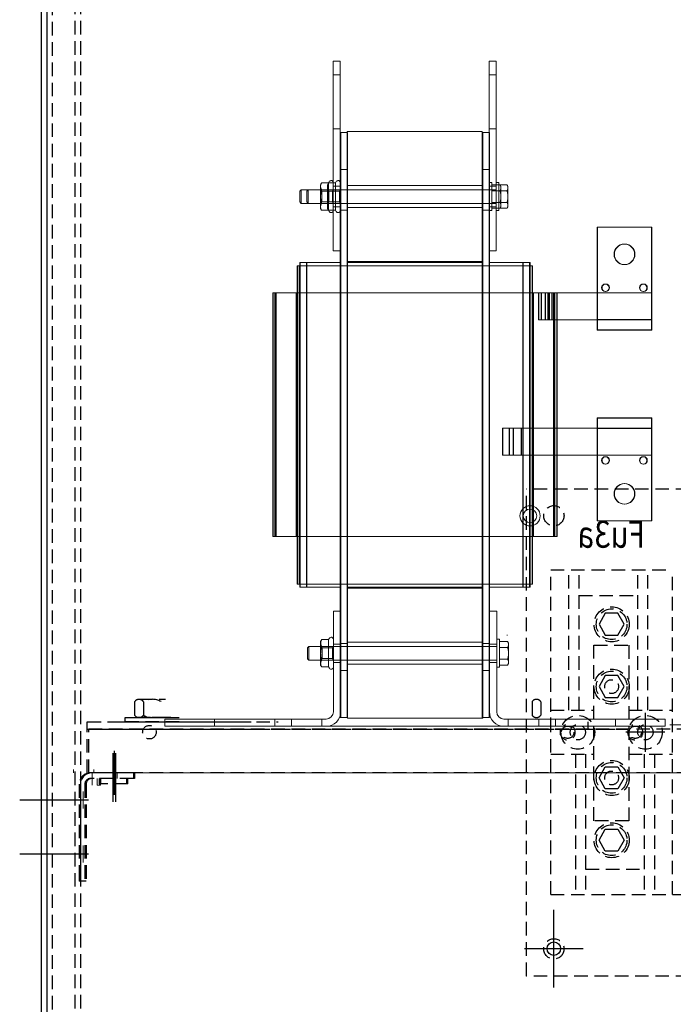
# Model space of a CAD drawing. Units: inches. Extents: x -170 to 126, y -10 to 119.
# Drawn here: x -170 to -157, y 40 to 58 of the extents above; entities that cross this region are included whole.
import ezdxf

# ---------------------------------------------------------------- set-up
doc = ezdxf.new("R2010")
doc.units = ezdxf.units.IN
doc.header["$MEASUREMENT"] = 0
doc.linetypes.add('CENTER', pattern=[2, 1.25, -0.25, 0.25, -0.25])
doc.linetypes.add('HIDDEN', pattern=[0.375, 0.25, -0.125])
for name, color, linetype in [('CENTERLINE', 7, 'CENTER'), ('KTR', 7, 'Continuous'), ('KTR105', 7, 'Continuous'), ('KTR60A65HG', 7, 'HIDDEN'), ('KTR90A65HG', 7, 'Continuous'), ('KTRPLATE', 7, 'Continuous'), ('MNTGANGLE', 7, 'Continuous'), ('PANEL', 7, 'Continuous'), ('SIDEPANEL', 7, 'Continuous')]:
    doc.layers.add(name, color=color, linetype=linetype)

msp = doc.modelspace()

# ---------------------------------------------------------------- linework, layer by layer
at = {"color": 7, "lineweight": 0}
for p, q in [((-163.715, 57.684), (-163.585, 57.684)), ((-163.715, 54.184), (-163.715, 57.684)), ((-163.585, 56.371), (-163.585, 57.684)), ((-160.705, 57.684), (-160.835, 57.684)), ((-160.835, 57.684), (-160.835, 56.371)), ((-160.705, 57.684), (-160.705, 54.184)), ((-163.715, 57.434), (-163.585, 57.434)), ((-160.705, 57.434), (-160.835, 57.434)), ((-163.715, 56.434), (-163.585, 56.434)), ((-160.705, 56.434), (-160.835, 56.434)), ((-163.46, 56.371), (-163.585, 56.371)), ((-163.585, 56.371), (-163.585, 45.556)), ((-163.578, 56.371), (-163.578, 47.524)), ((-163.46, 56.384), (-160.96, 56.384)), ((-163.46, 56.384), (-163.46, 53.984)), ((-163.453, 56.371), (-163.46, 56.371)), ((-163.453, 53.964), (-163.453, 56.371)), ((-160.96, 53.984), (-160.96, 56.384)), ((-160.96, 56.371), (-160.835, 56.371)), ((-160.953, 53.964), (-160.953, 56.371)), ((-160.835, 56.371), (-160.828, 56.371)), ((-160.835, 45.556), (-160.835, 56.371)), ((-160.828, 47.524), (-160.828, 56.371)), ((-163.46, 55.686), (-163.585, 55.686)), ((-163.453, 55.686), (-163.46, 55.686)), ((-160.96, 55.686), (-160.835, 55.686)), ((-160.835, 55.686), (-160.828, 55.686)), ((-163.951, 55.403), (-163.931, 55.437)), ((-163.951, 55.403), (-163.951, 55.373)), ((-163.951, 55.373), (-163.951, 55.184)), ((-163.804, 55.437), (-163.931, 55.437)), ((-163.821, 55.403), (-163.801, 55.437)), ((-163.821, 55.403), (-163.821, 55.373)), ((-163.821, 55.373), (-163.821, 55.184)), ((-163.804, 55.437), (-163.79, 55.461)), ((-163.804, 55.437), (-163.804, 55.31)), ((-163.674, 55.437), (-163.801, 55.437)), ((-163.715, 55.374), (-163.585, 55.374)), ((-163.674, 55.437), (-163.66, 55.461)), ((-163.674, 55.437), (-163.674, 55.31)), ((-160.96, 55.387), (-163.46, 55.387)), ((-160.785, 55.444), (-160.835, 55.444)), ((-160.705, 55.374), (-160.835, 55.374)), ((-160.785, 55.444), (-160.785, 54.924)), ((-160.785, 55.4), (-160.655, 55.4)), ((-160.655, 55.444), (-160.705, 55.444)), ((-160.655, 55.444), (-160.655, 54.924)), ((-160.655, 55.4), (-160.502, 55.4)), ((-160.615, 55.371), (-160.632, 55.4)), ((-160.615, 55.346), (-160.615, 55.371)), ((-160.615, 55.184), (-160.615, 55.346)), ((-160.485, 55.371), (-160.502, 55.4)), ((-160.485, 55.346), (-160.485, 55.371)), ((-160.485, 55.184), (-160.485, 55.346)), ((-164.335, 55.284), (-164.31, 55.309)), ((-164.335, 55.084), (-164.335, 55.284)), ((-164.31, 55.309), (-164.31, 55.059)), ((-164.18, 55.309), (-164.31, 55.309)), ((-164.205, 55.284), (-164.18, 55.309)), ((-164.205, 55.084), (-164.205, 55.284)), ((-164.18, 55.309), (-164.18, 55.059)), ((-160.705, 55.309), (-164.18, 55.309)), ((-163.924, 55.282), (-163.951, 55.309)), ((-163.951, 55.184), (-163.951, 54.994)), ((-163.804, 55.31), (-163.931, 55.31)), ((-163.924, 55.086), (-163.924, 55.282)), ((-163.924, 55.282), (-163.794, 55.282)), ((-163.794, 55.282), (-163.821, 55.309)), ((-163.821, 55.184), (-163.821, 54.994)), ((-163.804, 55.31), (-163.804, 55.057)), ((-163.674, 55.31), (-163.801, 55.31)), ((-163.794, 55.086), (-163.794, 55.282)), ((-163.794, 55.282), (-163.601, 55.282)), ((-163.731, 55.282), (-163.715, 55.309)), ((-163.731, 55.282), (-163.731, 55.086)), ((-163.674, 55.31), (-163.674, 55.057)), ((-163.601, 55.282), (-163.585, 55.309)), ((-163.601, 55.282), (-163.601, 55.086)), ((-160.785, 55.292), (-160.655, 55.292)), ((-160.655, 55.292), (-160.502, 55.292)), ((-160.615, 55.021), (-160.615, 55.184)), ((-160.485, 55.021), (-160.485, 55.184)), ((-164.335, 55.084), (-164.31, 55.059)), ((-164.18, 55.059), (-164.31, 55.059)), ((-164.205, 55.084), (-164.18, 55.059)), ((-160.705, 55.059), (-164.18, 55.059)), ((-163.924, 55.086), (-163.951, 55.059)), ((-163.951, 54.994), (-163.951, 54.965)), ((-163.951, 54.965), (-163.931, 54.931)), ((-163.804, 55.057), (-163.931, 55.057)), ((-163.924, 55.086), (-163.794, 55.086)), ((-163.794, 55.086), (-163.821, 55.059)), ((-163.821, 54.994), (-163.821, 54.965)), ((-163.821, 54.965), (-163.801, 54.931)), ((-163.804, 55.057), (-163.804, 54.931)), ((-163.674, 55.057), (-163.801, 55.057)), ((-163.794, 55.086), (-163.601, 55.086)), ((-163.731, 55.086), (-163.715, 55.059)), ((-163.715, 54.994), (-163.585, 54.994)), ((-163.674, 55.057), (-163.674, 54.931)), ((-163.601, 55.086), (-163.585, 55.059)), ((-160.96, 54.981), (-163.46, 54.981)), ((-160.705, 54.994), (-160.835, 54.994)), ((-160.785, 55.075), (-160.655, 55.075)), ((-160.785, 54.967), (-160.655, 54.967)), ((-160.655, 55.075), (-160.502, 55.075)), ((-160.655, 54.967), (-160.502, 54.967)), ((-160.615, 54.996), (-160.632, 54.967)), ((-160.615, 54.996), (-160.615, 55.021)), ((-160.485, 54.996), (-160.502, 54.967)), ((-160.485, 54.996), (-160.485, 55.021)), ((-163.804, 54.931), (-163.931, 54.931)), ((-163.804, 54.931), (-163.79, 54.907)), ((-163.674, 54.931), (-163.801, 54.931)), ((-163.674, 54.931), (-163.66, 54.907)), ((-163.46, 54.936), (-163.585, 54.936)), ((-163.453, 54.936), (-163.46, 54.936)), ((-160.96, 54.936), (-160.835, 54.936)), ((-160.835, 54.936), (-160.828, 54.936)), ((-160.785, 54.924), (-160.835, 54.924)), ((-160.655, 54.924), (-160.705, 54.924)), ((-158.835, 54.617), (-158.835, 53.124)), ((-157.835, 54.617), (-158.835, 54.617)), ((-158.828, 54.617), (-158.828, 53.124)), ((-157.835, 53.124), (-157.835, 54.617)), ((-157.828, 54.617), (-157.835, 54.617)), ((-157.828, 53.124), (-157.828, 54.617)), ((-163.715, 54.184), (-163.585, 54.184)), ((-160.705, 54.184), (-160.835, 54.184)), ((-164.38, 53.904), (-164.38, 48.024)), ((-164.38, 53.904), (-164.347, 53.904)), ((-164.373, 53.904), (-164.373, 48.024)), ((-163.471, 53.904), (-164.347, 53.904)), ((-164.34, 53.904), (-164.34, 48.024)), ((-164.335, 53.964), (-164.335, 47.964)), ((-164.335, 53.964), (-163.585, 53.964)), ((-164.333, 53.904), (-164.333, 48.024)), ((-164.328, 53.964), (-164.328, 47.964)), ((-164.21, 53.964), (-164.21, 47.964)), ((-164.203, 53.964), (-164.203, 47.964)), ((-163.585, 53.964), (-163.578, 53.964)), ((-163.471, 53.904), (-163.459, 53.904)), ((-160.96, 53.984), (-163.46, 53.984)), ((-160.99, 53.984), (-163.46, 53.984)), ((-163.46, 53.964), (-163.46, 53.984)), ((-163.46, 47.964), (-163.46, 53.964)), ((-160.96, 53.964), (-163.46, 53.964)), ((-160.961, 53.904), (-163.459, 53.904)), ((-163.453, 47.964), (-163.453, 53.964)), ((-160.99, 53.964), (-160.99, 53.984)), ((-160.961, 53.904), (-160.949, 53.904)), ((-160.96, 53.964), (-160.96, 53.984)), ((-160.953, 53.964), (-160.96, 53.964)), ((-160.96, 47.964), (-160.96, 53.964)), ((-160.953, 47.964), (-160.953, 53.964)), ((-160.073, 53.904), (-160.949, 53.904)), ((-160.835, 53.964), (-160.085, 53.964)), ((-160.21, 53.964), (-160.21, 47.964)), ((-160.203, 53.964), (-160.203, 47.964)), ((-160.085, 53.964), (-160.078, 53.964)), ((-160.085, 53.964), (-160.085, 47.964)), ((-160.08, 53.904), (-160.08, 48.024)), ((-160.078, 53.964), (-160.078, 47.964)), ((-160.073, 53.904), (-160.073, 48.024)), ((-160.073, 53.904), (-160.04, 53.904)), ((-160.04, 53.904), (-160.033, 53.904)), ((-160.04, 53.904), (-160.04, 48.024)), ((-160.033, 53.904), (-160.033, 48.024)), ((-164.835, 53.404), (-164.835, 48.904)), ((-164.835, 53.404), (-164.467, 53.404)), ((-164.828, 53.404), (-164.828, 48.904)), ((-164.795, 53.404), (-164.795, 48.904)), ((-164.788, 53.404), (-164.788, 48.904)), ((-164.775, 53.404), (-164.775, 48.904)), ((-164.768, 53.404), (-164.768, 48.904)), ((-163.592, 53.404), (-164.467, 53.404)), ((-164.4, 53.404), (-164.4, 48.904)), ((-164.393, 53.404), (-164.393, 48.904)), ((-163.592, 53.404), (-163.459, 53.404)), ((-160.961, 53.404), (-163.459, 53.404)), ((-160.961, 53.404), (-160.828, 53.404)), ((-159.953, 53.404), (-160.828, 53.404)), ((-160.02, 53.404), (-160.02, 48.904)), ((-160.013, 53.404), (-160.013, 48.904)), ((-159.953, 53.404), (-159.797, 53.404)), ((-159.922, 52.904), (-159.922, 53.404)), ((-159.915, 52.904), (-159.915, 53.404)), ((-159.874, 53.404), (-159.874, 52.904)), ((-159.867, 53.404), (-159.867, 52.904)), ((-159.797, 52.904), (-159.797, 53.404)), ((-159.797, 53.404), (-157.835, 53.404)), ((-159.79, 52.904), (-159.79, 53.404)), ((-159.749, 53.404), (-159.749, 52.904)), ((-159.742, 53.404), (-159.742, 52.904)), ((-159.723, 52.904), (-159.723, 53.404)), ((-159.716, 52.904), (-159.716, 53.404)), ((-159.673, 53.404), (-159.673, 52.904)), ((-159.667, 53.404), (-159.667, 52.904)), ((-159.645, 53.404), (-159.645, 48.904)), ((-159.638, 53.404), (-159.638, 48.904)), ((-159.625, 53.404), (-159.625, 48.904)), ((-159.618, 53.404), (-159.618, 48.904)), ((-159.585, 53.404), (-159.585, 48.904)), ((-159.578, 53.404), (-159.578, 48.904)), ((-157.835, 53.404), (-157.828, 53.404)), ((-158.835, 52.714), (-158.835, 53.124)), ((-158.828, 52.714), (-158.828, 53.124)), ((-157.835, 53.124), (-157.835, 52.714)), ((-157.828, 53.124), (-157.828, 52.714)), ((-159.874, 52.904), (-159.922, 52.904)), ((-159.797, 52.904), (-159.874, 52.904)), ((-159.797, 52.904), (-157.835, 52.904)), ((-157.835, 52.91), (-158.835, 52.91)), ((-158.835, 52.904), (-157.835, 52.904)), ((-157.828, 52.91), (-157.835, 52.91)), ((-157.835, 52.904), (-157.828, 52.904)), ((-157.835, 52.904), (-157.828, 52.904)), ((-157.835, 52.72), (-158.835, 52.72)), ((-158.835, 52.714), (-157.835, 52.714)), ((-157.828, 52.72), (-157.835, 52.72)), ((-157.835, 52.714), (-157.828, 52.714)), ((-158.835, 51.094), (-158.835, 51.087)), ((-158.835, 51.094), (-158.835, 51.094)), ((-158.835, 51.094), (-157.835, 51.094)), ((-158.835, 51.087), (-158.835, 50.897)), ((-157.835, 51.087), (-158.835, 51.087)), ((-158.828, 51.094), (-158.828, 51.087)), ((-158.828, 51.094), (-158.828, 51.094)), ((-158.828, 51.087), (-158.828, 50.897)), ((-157.835, 51.094), (-157.828, 51.094)), ((-157.835, 51.087), (-157.835, 51.094)), ((-157.835, 51.094), (-157.835, 51.094)), ((-157.828, 51.087), (-157.835, 51.087)), ((-157.835, 50.897), (-157.835, 51.087)), ((-157.828, 51.087), (-157.828, 51.094)), ((-157.828, 51.094), (-157.828, 51.094)), ((-157.828, 50.897), (-157.828, 51.087)), ((-160.464, 50.904), (-160.585, 50.904)), ((-160.585, 50.904), (-160.585, 50.404)), ((-160.578, 50.904), (-160.578, 50.404)), ((-160.39, 50.904), (-160.464, 50.904)), ((-160.464, 50.404), (-160.464, 50.904)), ((-160.458, 50.404), (-160.458, 50.904)), ((-160.242, 50.904), (-160.39, 50.904)), ((-160.39, 50.904), (-160.39, 50.404)), ((-160.384, 50.904), (-160.384, 50.404)), ((-160.242, 50.904), (-157.835, 50.904)), ((-160.242, 50.404), (-160.242, 50.904)), ((-160.235, 50.404), (-160.235, 50.904)), ((-158.835, 50.904), (-157.835, 50.904)), ((-158.835, 50.897), (-158.835, 50.683)), ((-157.835, 50.897), (-158.835, 50.897)), ((-158.828, 50.897), (-158.828, 50.683)), ((-157.835, 50.904), (-157.828, 50.904)), ((-157.835, 50.904), (-157.828, 50.904)), ((-157.828, 50.897), (-157.835, 50.897)), ((-157.835, 50.882), (-157.835, 50.897)), ((-157.835, 50.404), (-157.835, 50.882)), ((-157.828, 50.882), (-157.828, 50.897)), ((-157.828, 50.404), (-157.828, 50.882)), ((-158.835, 50.683), (-158.835, 49.19)), ((-158.828, 50.683), (-158.828, 49.19)), ((-160.585, 50.404), (-160.464, 50.404)), ((-160.39, 50.404), (-160.464, 50.404)), ((-160.39, 50.404), (-160.242, 50.404)), ((-160.242, 50.404), (-157.835, 50.404)), ((-157.835, 50.404), (-157.828, 50.404)), ((-157.835, 49.19), (-157.835, 50.404)), ((-157.828, 49.19), (-157.828, 50.404)), ((-158.835, 49.19), (-157.835, 49.19)), ((-158.835, 49.19), (-157.835, 49.19)), ((-158.835, 49.19), (-157.835, 49.19)), ((-157.835, 49.19), (-157.828, 49.19)), ((-157.835, 49.19), (-157.828, 49.19)), ((-157.835, 49.19), (-157.828, 49.19)), ((-164.467, 48.904), (-164.835, 48.904)), ((-164.467, 48.904), (-163.592, 48.904)), ((-163.459, 48.904), (-163.592, 48.904)), ((-163.459, 48.904), (-160.961, 48.904)), ((-160.828, 48.904), (-160.961, 48.904)), ((-160.828, 48.904), (-159.953, 48.904)), ((-159.585, 48.904), (-159.953, 48.904)), ((-159.585, 48.904), (-159.953, 48.904)), ((-159.585, 48.904), (-159.953, 48.904)), ((-159.578, 48.904), (-159.585, 48.904)), ((-159.578, 48.904), (-159.585, 48.904)), ((-159.578, 48.904), (-159.585, 48.904)), ((-164.347, 48.024), (-164.38, 48.024)), ((-164.347, 48.024), (-163.471, 48.024)), ((-164.335, 47.964), (-163.585, 47.964)), ((-163.585, 47.964), (-163.578, 47.964)), ((-163.459, 48.024), (-163.471, 48.024)), ((-163.46, 45.556), (-163.46, 47.964)), ((-163.46, 47.964), (-160.96, 47.964)), ((-163.459, 48.024), (-160.961, 48.024)), ((-163.453, 47.944), (-163.453, 47.964)), ((-163.453, 47.944), (-163.43, 47.944)), ((-163.453, 47.944), (-163.453, 45.544)), ((-163.43, 47.964), (-160.96, 47.964)), ((-163.43, 47.964), (-163.43, 47.944)), ((-163.43, 47.944), (-160.96, 47.944)), ((-160.949, 48.024), (-160.961, 48.024)), ((-160.96, 47.964), (-160.96, 47.944)), ((-160.96, 47.964), (-160.953, 47.964)), ((-160.96, 47.944), (-160.953, 47.944)), ((-160.96, 45.556), (-160.96, 47.944)), ((-160.953, 47.944), (-160.953, 47.964)), ((-160.953, 45.544), (-160.953, 47.944)), ((-160.949, 48.024), (-160.073, 48.024)), ((-160.835, 47.964), (-160.085, 47.964)), ((-160.085, 47.964), (-160.078, 47.964)), ((-160.085, 47.964), (-160.078, 47.964)), ((-160.085, 47.964), (-160.078, 47.964)), ((-160.04, 48.024), (-160.073, 48.024)), ((-160.04, 48.024), (-160.073, 48.024)), ((-160.04, 48.024), (-160.073, 48.024)), ((-160.033, 48.024), (-160.04, 48.024)), ((-160.033, 48.024), (-160.04, 48.024)), ((-160.033, 48.024), (-160.04, 48.024)), ((-163.713, 45.663), (-163.713, 47.524)), ((-163.713, 47.524), (-163.578, 47.524)), ((-163.578, 47.524), (-163.578, 45.663)), ((-160.828, 47.524), (-160.694, 47.524)), ((-160.828, 45.663), (-160.828, 47.524)), ((-160.694, 47.524), (-160.694, 45.663)), ((-163.949, 46.963), (-163.929, 46.997)), ((-163.949, 46.963), (-163.949, 46.933)), ((-163.801, 46.997), (-163.929, 46.997)), ((-163.801, 46.997), (-163.787, 47.021)), ((-163.801, 46.997), (-163.801, 46.87)), ((-160.644, 47.004), (-160.694, 47.004)), ((-160.644, 47.004), (-160.644, 46.484)), ((-160.644, 46.96), (-160.491, 46.96)), ((-160.505, 47.079), (-160.496, 47.079)), ((-160.474, 46.931), (-160.491, 46.96)), ((-164.194, 46.844), (-164.169, 46.869)), ((-164.194, 46.644), (-164.194, 46.844)), ((-164.169, 46.869), (-164.169, 46.619)), ((-160.694, 46.869), (-164.169, 46.869)), ((-163.949, 46.933), (-163.949, 46.744)), ((-163.922, 46.842), (-163.949, 46.869)), ((-163.801, 46.87), (-163.929, 46.87)), ((-163.922, 46.646), (-163.922, 46.842)), ((-163.922, 46.842), (-163.728, 46.842)), ((-163.801, 46.87), (-163.801, 46.617)), ((-163.728, 46.842), (-163.713, 46.869)), ((-163.728, 46.842), (-163.728, 46.646)), ((-163.578, 46.914), (-163.713, 46.914)), ((-163.46, 46.926), (-163.585, 46.926)), ((-163.453, 46.926), (-163.46, 46.926)), ((-160.953, 46.947), (-163.453, 46.947)), ((-160.96, 46.926), (-160.835, 46.926)), ((-160.835, 46.926), (-160.828, 46.926)), ((-160.828, 46.914), (-160.694, 46.914)), ((-160.644, 46.852), (-160.491, 46.852)), ((-160.474, 46.906), (-160.474, 46.931)), ((-160.474, 46.744), (-160.474, 46.906)), ((-164.194, 46.644), (-164.169, 46.619)), ((-160.694, 46.619), (-164.169, 46.619)), ((-163.949, 46.744), (-163.949, 46.554)), ((-163.922, 46.646), (-163.949, 46.619)), ((-163.801, 46.617), (-163.929, 46.617)), ((-163.922, 46.646), (-163.728, 46.646)), ((-163.801, 46.617), (-163.801, 46.491)), ((-163.728, 46.646), (-163.713, 46.619)), ((-160.644, 46.635), (-160.491, 46.635)), ((-160.474, 46.581), (-160.474, 46.744)), ((-163.949, 46.554), (-163.949, 46.525)), ((-163.949, 46.525), (-163.929, 46.491)), ((-163.801, 46.491), (-163.929, 46.491)), ((-163.801, 46.491), (-163.787, 46.467)), ((-163.578, 46.574), (-163.713, 46.574)), ((-163.46, 46.426), (-163.585, 46.426)), ((-163.453, 46.426), (-163.46, 46.426)), ((-160.953, 46.541), (-163.453, 46.541)), ((-160.96, 46.426), (-160.835, 46.426)), ((-160.835, 46.426), (-160.828, 46.426)), ((-160.828, 46.574), (-160.694, 46.574)), ((-160.644, 46.484), (-160.694, 46.484)), ((-160.644, 46.527), (-160.491, 46.527)), ((-160.474, 46.556), (-160.491, 46.527)), ((-160.474, 46.556), (-160.474, 46.581)), ((-166.828, 45.528), (-163.847, 45.528)), ((-166.828, 45.394), (-166.828, 45.528)), ((-165.909, 45.394), (-165.909, 45.528)), ((-164.797, 45.394), (-164.797, 45.528)), ((-164.489, 45.394), (-164.489, 45.528)), ((-163.927, 45.394), (-163.927, 45.528)), ((-163.46, 45.556), (-163.585, 45.556)), ((-163.578, 45.663), (-163.578, 45.556)), ((-163.453, 45.556), (-163.46, 45.556)), ((-160.953, 45.544), (-163.453, 45.544)), ((-160.96, 45.556), (-160.835, 45.556)), ((-160.835, 45.556), (-160.828, 45.556)), ((-160.828, 45.556), (-160.828, 45.663)), ((-160.559, 45.528), (-157.578, 45.528)), ((-160.479, 45.394), (-160.479, 45.528)), ((-159.917, 45.394), (-159.917, 45.528)), ((-159.917, 45.394), (-159.917, 45.528)), ((-159.917, 45.394), (-159.917, 45.528)), ((-159.609, 45.394), (-159.609, 45.528)), ((-159.609, 45.394), (-159.609, 45.528)), ((-159.609, 45.394), (-159.609, 45.528)), ((-158.497, 45.394), (-158.497, 45.528)), ((-158.497, 45.394), (-158.497, 45.528)), ((-158.497, 45.394), (-158.497, 45.528)), ((-157.578, 45.528), (-157.578, 45.394)), ((-157.578, 45.528), (-157.578, 45.394)), ((-157.578, 45.528), (-157.578, 45.394)), ((-163.847, 45.394), (-166.828, 45.394)), ((-160.559, 45.394), (-163.847, 45.394)), ((-157.578, 45.394), (-160.559, 45.394)), ((-155.604, 45.422), (-157.494, 45.422)), ((-168.516, 44.593), (-168.516, 44.533)), ((-168.141, 44.593), (-168.141, 44.533)), ((-168.484, 44.533), (-168.484, 44.304)), ((-168.172, 44.533), (-168.172, 44.304)), ((-168.079, 44.429), (-168.079, 44.304)), ((-168.079, 44.429), (-168.079, 44.304)), ((-168.078, 44.429), (-168.078, 44.304)), ((-168.078, 44.429), (-168.078, 44.304)), ((-168.078, 44.429), (-168.078, 44.304)), ((-168.038, 44.429), (-168.038, 44.304)), ((-168.035, 44.429), (-168.035, 44.304)), ((-168.016, 44.429), (-168.016, 44.304)), ((-167.708, 44.533), (-167.708, 44.429)), ((-167.708, 44.533), (-151.448, 44.533)), ((-168.079, 44.304), (-168.078, 44.304)), ((-168.038, 44.304), (-168.078, 44.304)), ((-168.038, 44.304), (-168.016, 44.304)), ((-168.016, 44.304), (-168.016, 44.304)), ((-168.338, 44.19), (-168.338, 43.877)), ((-168.338, 43.19), (-168.338, 42.877))]:
    msp.add_line(p, q, dxfattribs=at)
at = {"color": 7, "linetype": 'HIDDEN'}
for p, q in [((-160.14, 40.778), (-160.14, 49.777)), ((-152.635, 49.777), (-160.14, 49.777)), ((-159.694, 42.284), (-159.694, 48.284)), ((-159.694, 48.284), (-157.444, 48.284)), ((-159.359, 45.69), (-159.359, 48.284)), ((-159.171, 45.69), (-159.171, 48.284)), ((-158.087, 45.69), (-158.087, 48.284)), ((-157.899, 45.69), (-157.899, 48.284)), ((-157.444, 42.284), (-157.444, 48.284)), ((-159.171, 47.814), (-158.087, 47.814)), ((-158.686, 47.482), (-158.802, 47.28)), ((-158.453, 47.482), (-158.686, 47.482)), ((-158.336, 47.28), (-158.453, 47.482)), ((-158.802, 47.28), (-158.686, 47.078)), ((-158.453, 47.078), (-158.336, 47.28)), ((-158.686, 47.078), (-158.453, 47.078)), ((-158.897, 43.649), (-158.897, 46.892)), ((-158.897, 46.892), (-158.252, 46.892)), ((-158.252, 46.892), (-158.252, 43.649)), ((-158.686, 46.33), (-158.802, 46.128)), ((-158.453, 46.33), (-158.686, 46.33)), ((-158.336, 46.128), (-158.453, 46.33)), ((-158.802, 46.128), (-158.686, 45.926)), ((-158.453, 45.926), (-158.336, 46.128)), ((-158.686, 45.926), (-158.453, 45.926)), ((-160.04, 45.849), (-160.04, 45.599)), ((-159.878, 45.849), (-159.878, 45.599)), ((-159.694, 45.69), (-158.897, 45.69)), ((-158.252, 45.69), (-157.444, 45.69)), ((-159.702, 45.556), (-159.702, 45.477)), ((-149.987, 45.343), (-168.237, 45.343)), ((-167.762, 45.477), (-164.732, 45.477)), ((-167.762, 45.477), (-165.362, 45.477)), ((-167.762, 45.477), (-164.732, 45.477)), ((-167.762, 45.477), (-164.732, 45.477)), ((-167.762, 45.343), (-164.732, 45.343)), ((-167.762, 45.343), (-165.362, 45.343)), ((-167.762, 45.343), (-164.732, 45.343)), ((-167.762, 45.343), (-164.732, 45.343)), ((-167.757, 45.343), (-158.272, 45.343)), ((-167.489, 45.343), (-158.272, 45.343)), ((-159.694, 44.879), (-158.897, 44.879)), ((-159.239, 44.879), (-159.239, 42.284)), ((-159.051, 44.879), (-159.051, 42.284)), ((-158.252, 44.879), (-157.444, 44.879)), ((-157.967, 44.879), (-157.967, 42.284)), ((-157.779, 44.879), (-157.779, 42.284)), ((-158.802, 44.44), (-158.686, 44.642)), ((-158.686, 44.642), (-158.453, 44.642)), ((-158.453, 44.642), (-158.336, 44.44)), ((-149.987, 44.533), (-168.237, 44.533)), ((-158.686, 44.238), (-158.802, 44.44)), ((-158.336, 44.44), (-158.453, 44.238)), ((-158.453, 44.238), (-158.686, 44.238)), ((-158.252, 43.649), (-158.897, 43.649)), ((-158.802, 43.289), (-158.686, 43.491)), ((-158.686, 43.491), (-158.453, 43.491)), ((-158.453, 43.491), (-158.336, 43.289)), ((-158.686, 43.086), (-158.802, 43.289)), ((-158.336, 43.289), (-158.453, 43.086)), ((-158.453, 43.086), (-158.686, 43.086)), ((-159.051, 42.755), (-157.967, 42.755)), ((-159.694, 42.284), (-152.882, 42.284)), ((-152.635, 40.778), (-160.14, 40.778))]:
    msp.add_line(p, q, dxfattribs=at)
at = {"color": 7}
for p, q in [((-157.944, 44.924), (-157.944, 45.644)), ((-159.002, 45.343), (-159.002, 45.477)), ((-159.002, 45.343), (-159.002, 45.477)), ((-159.002, 45.343), (-159.002, 45.477)), ((-157.584, 45.284), (-158.304, 45.284)), ((-159.638, 40.565), (-159.638, 42.005)), ((-159.637, 40.74), (-159.637, 41.82)), ((-159.097, 41.28), (-160.177, 41.28))]:
    msp.add_line(p, q, dxfattribs=at)
at = {"color": 7, "lineweight": 0, "flags": 128}
for points in [[(-163.931, 55.437), (-163.933, 55.434), (-163.935, 55.431), (-163.936, 55.428), (-163.938, 55.425), (-163.939, 55.422), (-163.94, 55.42), (-163.941, 55.417), (-163.942, 55.414), (-163.943, 55.412), (-163.944, 55.409), (-163.945, 55.406), (-163.946, 55.404), (-163.947, 55.401), (-163.948, 55.399), (-163.948, 55.396), (-163.949, 55.394), (-163.949, 55.391), (-163.95, 55.388), (-163.95, 55.386), (-163.95, 55.383), (-163.951, 55.381), (-163.951, 55.378), (-163.951, 55.376), (-163.951, 55.373)], [(-163.951, 55.373), (-163.951, 55.371), (-163.951, 55.368), (-163.951, 55.366), (-163.95, 55.363), (-163.95, 55.361), (-163.95, 55.358), (-163.949, 55.356), (-163.949, 55.353), (-163.948, 55.351), (-163.948, 55.348), (-163.947, 55.345), (-163.946, 55.343), (-163.945, 55.34), (-163.944, 55.338), (-163.943, 55.335), (-163.942, 55.332), (-163.941, 55.33), (-163.94, 55.327), (-163.939, 55.324), (-163.938, 55.321), (-163.936, 55.319), (-163.935, 55.316), (-163.933, 55.313), (-163.931, 55.31)], [(-163.801, 55.437), (-163.803, 55.434), (-163.805, 55.431), (-163.806, 55.428), (-163.808, 55.425), (-163.809, 55.422), (-163.81, 55.42), (-163.811, 55.417), (-163.812, 55.414), (-163.813, 55.412), (-163.814, 55.409), (-163.815, 55.406), (-163.816, 55.404), (-163.817, 55.401), (-163.818, 55.399), (-163.818, 55.396), (-163.819, 55.394), (-163.819, 55.391), (-163.82, 55.388), (-163.82, 55.386), (-163.82, 55.383), (-163.821, 55.381), (-163.821, 55.378), (-163.821, 55.376), (-163.821, 55.373)], [(-163.821, 55.373), (-163.821, 55.371), (-163.821, 55.368), (-163.821, 55.366), (-163.82, 55.363), (-163.82, 55.361), (-163.82, 55.358), (-163.819, 55.356), (-163.819, 55.353), (-163.818, 55.351), (-163.818, 55.348), (-163.817, 55.345), (-163.816, 55.343), (-163.815, 55.34), (-163.814, 55.338), (-163.813, 55.335), (-163.812, 55.332), (-163.811, 55.33), (-163.81, 55.327), (-163.809, 55.324), (-163.808, 55.321), (-163.806, 55.319), (-163.805, 55.316), (-163.803, 55.313), (-163.801, 55.31)], [(-160.615, 55.346), (-160.615, 55.348), (-160.615, 55.35), (-160.615, 55.353), (-160.615, 55.355), (-160.616, 55.357), (-160.616, 55.359), (-160.616, 55.361), (-160.617, 55.363), (-160.617, 55.366), (-160.618, 55.368), (-160.618, 55.37), (-160.619, 55.372), (-160.62, 55.374), (-160.621, 55.377), (-160.621, 55.379), (-160.622, 55.381), (-160.623, 55.383), (-160.624, 55.386), (-160.625, 55.388), (-160.626, 55.39), (-160.628, 55.393), (-160.629, 55.395), (-160.63, 55.398), (-160.632, 55.4)], [(-160.632, 55.292), (-160.63, 55.294), (-160.629, 55.297), (-160.628, 55.299), (-160.626, 55.302), (-160.625, 55.304), (-160.624, 55.306), (-160.623, 55.309), (-160.622, 55.311), (-160.621, 55.313), (-160.621, 55.316), (-160.62, 55.318), (-160.619, 55.32), (-160.618, 55.322), (-160.618, 55.324), (-160.617, 55.327), (-160.617, 55.329), (-160.616, 55.331), (-160.616, 55.333), (-160.616, 55.335), (-160.615, 55.337), (-160.615, 55.34), (-160.615, 55.342), (-160.615, 55.344), (-160.615, 55.346)], [(-160.485, 55.346), (-160.485, 55.348), (-160.485, 55.35), (-160.485, 55.353), (-160.485, 55.355), (-160.486, 55.357), (-160.486, 55.359), (-160.486, 55.361), (-160.487, 55.363), (-160.487, 55.366), (-160.488, 55.368), (-160.488, 55.37), (-160.489, 55.372), (-160.49, 55.374), (-160.491, 55.377), (-160.491, 55.379), (-160.492, 55.381), (-160.493, 55.383), (-160.494, 55.386), (-160.495, 55.388), (-160.496, 55.39), (-160.498, 55.393), (-160.499, 55.395), (-160.5, 55.398), (-160.502, 55.4)], [(-160.502, 55.292), (-160.5, 55.294), (-160.499, 55.297), (-160.498, 55.299), (-160.496, 55.302), (-160.495, 55.304), (-160.494, 55.306), (-160.493, 55.309), (-160.492, 55.311), (-160.491, 55.313), (-160.491, 55.316), (-160.49, 55.318), (-160.489, 55.32), (-160.488, 55.322), (-160.488, 55.324), (-160.487, 55.327), (-160.487, 55.329), (-160.486, 55.331), (-160.486, 55.333), (-160.486, 55.335), (-160.485, 55.337), (-160.485, 55.34), (-160.485, 55.342), (-160.485, 55.344), (-160.485, 55.346)], [(-163.931, 55.31), (-163.933, 55.304), (-163.935, 55.299), (-163.936, 55.293), (-163.938, 55.287), (-163.939, 55.282), (-163.94, 55.276), (-163.941, 55.271), (-163.942, 55.266), (-163.943, 55.26), (-163.944, 55.255), (-163.945, 55.25), (-163.946, 55.245), (-163.947, 55.239), (-163.948, 55.234), (-163.948, 55.229), (-163.949, 55.224), (-163.949, 55.219), (-163.95, 55.214), (-163.95, 55.209), (-163.95, 55.204), (-163.951, 55.199), (-163.951, 55.194), (-163.951, 55.189), (-163.951, 55.184)], [(-163.951, 55.184), (-163.951, 55.179), (-163.951, 55.174), (-163.951, 55.168), (-163.95, 55.163), (-163.95, 55.158), (-163.95, 55.153), (-163.949, 55.148), (-163.949, 55.143), (-163.948, 55.138), (-163.948, 55.133), (-163.947, 55.128), (-163.946, 55.123), (-163.945, 55.118), (-163.944, 55.112), (-163.943, 55.107), (-163.942, 55.102), (-163.941, 55.096), (-163.94, 55.091), (-163.939, 55.086), (-163.938, 55.08), (-163.936, 55.074), (-163.935, 55.069), (-163.933, 55.063), (-163.931, 55.057)], [(-163.801, 55.31), (-163.803, 55.304), (-163.805, 55.299), (-163.806, 55.293), (-163.808, 55.287), (-163.809, 55.282), (-163.81, 55.276), (-163.811, 55.271), (-163.812, 55.266), (-163.813, 55.26), (-163.814, 55.255), (-163.815, 55.25), (-163.816, 55.245), (-163.817, 55.239), (-163.818, 55.234), (-163.818, 55.229), (-163.819, 55.224), (-163.819, 55.219), (-163.82, 55.214), (-163.82, 55.209), (-163.82, 55.204), (-163.821, 55.199), (-163.821, 55.194), (-163.821, 55.189), (-163.821, 55.184)], [(-163.821, 55.184), (-163.821, 55.179), (-163.821, 55.174), (-163.821, 55.168), (-163.82, 55.163), (-163.82, 55.158), (-163.82, 55.153), (-163.819, 55.148), (-163.819, 55.143), (-163.818, 55.138), (-163.818, 55.133), (-163.817, 55.128), (-163.816, 55.123), (-163.815, 55.118), (-163.814, 55.112), (-163.813, 55.107), (-163.812, 55.102), (-163.811, 55.096), (-163.81, 55.091), (-163.809, 55.086), (-163.808, 55.08), (-163.806, 55.074), (-163.805, 55.069), (-163.803, 55.063), (-163.801, 55.057)], [(-160.615, 55.184), (-160.615, 55.188), (-160.615, 55.192), (-160.615, 55.197), (-160.615, 55.201), (-160.616, 55.205), (-160.616, 55.21), (-160.616, 55.214), (-160.617, 55.218), (-160.617, 55.223), (-160.618, 55.227), (-160.618, 55.231), (-160.619, 55.236), (-160.62, 55.24), (-160.621, 55.245), (-160.621, 55.249), (-160.622, 55.254), (-160.623, 55.258), (-160.624, 55.263), (-160.625, 55.268), (-160.626, 55.272), (-160.628, 55.277), (-160.629, 55.282), (-160.63, 55.287), (-160.632, 55.292)], [(-160.632, 55.075), (-160.63, 55.08), (-160.629, 55.085), (-160.628, 55.09), (-160.626, 55.095), (-160.625, 55.1), (-160.624, 55.104), (-160.623, 55.109), (-160.622, 55.114), (-160.621, 55.118), (-160.621, 55.123), (-160.62, 55.127), (-160.619, 55.132), (-160.618, 55.136), (-160.618, 55.14), (-160.617, 55.145), (-160.617, 55.149), (-160.616, 55.153), (-160.616, 55.158), (-160.616, 55.162), (-160.615, 55.166), (-160.615, 55.171), (-160.615, 55.175), (-160.615, 55.179), (-160.615, 55.184)], [(-160.485, 55.184), (-160.485, 55.188), (-160.485, 55.192), (-160.485, 55.197), (-160.485, 55.201), (-160.486, 55.205), (-160.486, 55.21), (-160.486, 55.214), (-160.487, 55.218), (-160.487, 55.223), (-160.488, 55.227), (-160.488, 55.231), (-160.489, 55.236), (-160.49, 55.24), (-160.491, 55.245), (-160.491, 55.249), (-160.492, 55.254), (-160.493, 55.258), (-160.494, 55.263), (-160.495, 55.268), (-160.496, 55.272), (-160.498, 55.277), (-160.499, 55.282), (-160.5, 55.287), (-160.502, 55.292)], [(-160.502, 55.075), (-160.5, 55.08), (-160.499, 55.085), (-160.498, 55.09), (-160.496, 55.095), (-160.495, 55.1), (-160.494, 55.104), (-160.493, 55.109), (-160.492, 55.114), (-160.491, 55.118), (-160.491, 55.123), (-160.49, 55.127), (-160.489, 55.132), (-160.488, 55.136), (-160.488, 55.14), (-160.487, 55.145), (-160.487, 55.149), (-160.486, 55.153), (-160.486, 55.158), (-160.486, 55.162), (-160.485, 55.166), (-160.485, 55.171), (-160.485, 55.175), (-160.485, 55.179), (-160.485, 55.184)], [(-163.931, 55.057), (-163.933, 55.054), (-163.935, 55.051), (-163.936, 55.049), (-163.938, 55.046), (-163.939, 55.043), (-163.94, 55.04), (-163.941, 55.038), (-163.942, 55.035), (-163.943, 55.032), (-163.944, 55.03), (-163.945, 55.027), (-163.946, 55.024), (-163.947, 55.022), (-163.948, 55.019), (-163.948, 55.017), (-163.949, 55.014), (-163.949, 55.012), (-163.95, 55.009), (-163.95, 55.007), (-163.95, 55.004), (-163.951, 55.002), (-163.951, 54.999), (-163.951, 54.997), (-163.951, 54.994)], [(-163.951, 54.994), (-163.951, 54.991), (-163.951, 54.989), (-163.951, 54.986), (-163.95, 54.984), (-163.95, 54.981), (-163.95, 54.979), (-163.949, 54.976), (-163.949, 54.974), (-163.948, 54.971), (-163.948, 54.969), (-163.947, 54.966), (-163.946, 54.964), (-163.945, 54.961), (-163.944, 54.958), (-163.943, 54.956), (-163.942, 54.953), (-163.941, 54.95), (-163.94, 54.948), (-163.939, 54.945), (-163.938, 54.942), (-163.936, 54.939), (-163.935, 54.937), (-163.933, 54.934), (-163.931, 54.931)], [(-163.801, 55.057), (-163.803, 55.054), (-163.805, 55.051), (-163.806, 55.049), (-163.808, 55.046), (-163.809, 55.043), (-163.81, 55.04), (-163.811, 55.038), (-163.812, 55.035), (-163.813, 55.032), (-163.814, 55.03), (-163.815, 55.027), (-163.816, 55.024), (-163.817, 55.022), (-163.818, 55.019), (-163.818, 55.017), (-163.819, 55.014), (-163.819, 55.012), (-163.82, 55.009), (-163.82, 55.007), (-163.82, 55.004), (-163.821, 55.002), (-163.821, 54.999), (-163.821, 54.997), (-163.821, 54.994)], [(-163.821, 54.994), (-163.821, 54.991), (-163.821, 54.989), (-163.821, 54.986), (-163.82, 54.984), (-163.82, 54.981), (-163.82, 54.979), (-163.819, 54.976), (-163.819, 54.974), (-163.818, 54.971), (-163.818, 54.969), (-163.817, 54.966), (-163.816, 54.964), (-163.815, 54.961), (-163.814, 54.958), (-163.813, 54.956), (-163.812, 54.953), (-163.811, 54.95), (-163.81, 54.948), (-163.809, 54.945), (-163.808, 54.942), (-163.806, 54.939), (-163.805, 54.937), (-163.803, 54.934), (-163.801, 54.931)], [(-160.615, 55.021), (-160.615, 55.023), (-160.615, 55.026), (-160.615, 55.028), (-160.615, 55.03), (-160.616, 55.032), (-160.616, 55.034), (-160.616, 55.036), (-160.617, 55.039), (-160.617, 55.041), (-160.618, 55.043), (-160.618, 55.045), (-160.619, 55.047), (-160.62, 55.05), (-160.621, 55.052), (-160.621, 55.054), (-160.622, 55.056), (-160.623, 55.059), (-160.624, 55.061), (-160.625, 55.063), (-160.626, 55.066), (-160.628, 55.068), (-160.629, 55.07), (-160.63, 55.073), (-160.632, 55.075)], [(-160.632, 54.967), (-160.63, 54.97), (-160.629, 54.972), (-160.628, 54.975), (-160.626, 54.977), (-160.625, 54.979), (-160.624, 54.982), (-160.623, 54.984), (-160.622, 54.986), (-160.621, 54.988), (-160.621, 54.991), (-160.62, 54.993), (-160.619, 54.995), (-160.618, 54.997), (-160.618, 55), (-160.617, 55.002), (-160.617, 55.004), (-160.616, 55.006), (-160.616, 55.008), (-160.616, 55.01), (-160.615, 55.013), (-160.615, 55.015), (-160.615, 55.017), (-160.615, 55.019), (-160.615, 55.021)], [(-160.485, 55.021), (-160.485, 55.023), (-160.485, 55.026), (-160.485, 55.028), (-160.485, 55.03), (-160.486, 55.032), (-160.486, 55.034), (-160.486, 55.036), (-160.487, 55.039), (-160.487, 55.041), (-160.488, 55.043), (-160.488, 55.045), (-160.489, 55.047), (-160.49, 55.05), (-160.491, 55.052), (-160.491, 55.054), (-160.492, 55.056), (-160.493, 55.059), (-160.494, 55.061), (-160.495, 55.063), (-160.496, 55.066), (-160.498, 55.068), (-160.499, 55.07), (-160.5, 55.073), (-160.502, 55.075)], [(-160.502, 54.967), (-160.5, 54.97), (-160.499, 54.972), (-160.498, 54.975), (-160.496, 54.977), (-160.495, 54.979), (-160.494, 54.982), (-160.493, 54.984), (-160.492, 54.986), (-160.491, 54.988), (-160.491, 54.991), (-160.49, 54.993), (-160.489, 54.995), (-160.488, 54.997), (-160.488, 55), (-160.487, 55.002), (-160.487, 55.004), (-160.486, 55.006), (-160.486, 55.008), (-160.486, 55.01), (-160.485, 55.013), (-160.485, 55.015), (-160.485, 55.017), (-160.485, 55.019), (-160.485, 55.021)], [(-163.929, 46.997), (-163.931, 46.994), (-163.932, 46.991), (-163.934, 46.988), (-163.935, 46.985), (-163.937, 46.982), (-163.938, 46.98), (-163.939, 46.977), (-163.94, 46.974), (-163.941, 46.972), (-163.942, 46.969), (-163.943, 46.966), (-163.944, 46.964), (-163.945, 46.961), (-163.945, 46.959), (-163.946, 46.956), (-163.947, 46.954), (-163.947, 46.951), (-163.948, 46.948), (-163.948, 46.946), (-163.948, 46.943), (-163.948, 46.941), (-163.949, 46.938), (-163.949, 46.936), (-163.949, 46.933)], [(-160.474, 46.906), (-160.474, 46.908), (-160.474, 46.91), (-160.474, 46.913), (-160.474, 46.915), (-160.475, 46.917), (-160.475, 46.919), (-160.475, 46.921), (-160.476, 46.923), (-160.476, 46.926), (-160.477, 46.928), (-160.477, 46.93), (-160.478, 46.932), (-160.479, 46.934), (-160.479, 46.937), (-160.48, 46.939), (-160.481, 46.941), (-160.482, 46.943), (-160.483, 46.946), (-160.484, 46.948), (-160.485, 46.95), (-160.487, 46.953), (-160.488, 46.955), (-160.489, 46.958), (-160.491, 46.96)], [(-163.949, 46.933), (-163.949, 46.931), (-163.949, 46.928), (-163.948, 46.926), (-163.948, 46.923), (-163.948, 46.921), (-163.948, 46.918), (-163.947, 46.916), (-163.947, 46.913), (-163.946, 46.911), (-163.945, 46.908), (-163.945, 46.905), (-163.944, 46.903), (-163.943, 46.9), (-163.942, 46.898), (-163.941, 46.895), (-163.94, 46.892), (-163.939, 46.89), (-163.938, 46.887), (-163.937, 46.884), (-163.935, 46.881), (-163.934, 46.879), (-163.932, 46.876), (-163.931, 46.873), (-163.929, 46.87)], [(-163.929, 46.87), (-163.931, 46.864), (-163.932, 46.859), (-163.934, 46.853), (-163.935, 46.847), (-163.937, 46.842), (-163.938, 46.836), (-163.939, 46.831), (-163.94, 46.826), (-163.941, 46.82), (-163.942, 46.815), (-163.943, 46.81), (-163.944, 46.805), (-163.945, 46.799), (-163.945, 46.794), (-163.946, 46.789), (-163.947, 46.784), (-163.947, 46.779), (-163.948, 46.774), (-163.948, 46.769), (-163.948, 46.764), (-163.948, 46.759), (-163.949, 46.754), (-163.949, 46.749), (-163.949, 46.744)], [(-160.491, 46.852), (-160.489, 46.854), (-160.488, 46.857), (-160.487, 46.859), (-160.485, 46.862), (-160.484, 46.864), (-160.483, 46.866), (-160.482, 46.869), (-160.481, 46.871), (-160.48, 46.873), (-160.479, 46.876), (-160.479, 46.878), (-160.478, 46.88), (-160.477, 46.882), (-160.477, 46.884), (-160.476, 46.887), (-160.476, 46.889), (-160.475, 46.891), (-160.475, 46.893), (-160.475, 46.895), (-160.474, 46.897), (-160.474, 46.9), (-160.474, 46.902), (-160.474, 46.904), (-160.474, 46.906)], [(-160.474, 46.744), (-160.474, 46.748), (-160.474, 46.752), (-160.474, 46.757), (-160.474, 46.761), (-160.475, 46.765), (-160.475, 46.77), (-160.475, 46.774), (-160.476, 46.778), (-160.476, 46.783), (-160.477, 46.787), (-160.477, 46.791), (-160.478, 46.796), (-160.479, 46.8), (-160.479, 46.805), (-160.48, 46.809), (-160.481, 46.814), (-160.482, 46.818), (-160.483, 46.823), (-160.484, 46.828), (-160.485, 46.832), (-160.487, 46.837), (-160.488, 46.842), (-160.489, 46.847), (-160.491, 46.852)], [(-163.949, 46.744), (-163.949, 46.739), (-163.949, 46.734), (-163.948, 46.728), (-163.948, 46.723), (-163.948, 46.718), (-163.948, 46.713), (-163.947, 46.708), (-163.947, 46.703), (-163.946, 46.698), (-163.945, 46.693), (-163.945, 46.688), (-163.944, 46.683), (-163.943, 46.678), (-163.942, 46.672), (-163.941, 46.667), (-163.94, 46.662), (-163.939, 46.656), (-163.938, 46.651), (-163.937, 46.646), (-163.935, 46.64), (-163.934, 46.634), (-163.932, 46.629), (-163.931, 46.623), (-163.929, 46.617)], [(-163.929, 46.617), (-163.931, 46.614), (-163.932, 46.611), (-163.934, 46.609), (-163.935, 46.606), (-163.937, 46.603), (-163.938, 46.6), (-163.939, 46.598), (-163.94, 46.595), (-163.941, 46.592), (-163.942, 46.59), (-163.943, 46.587), (-163.944, 46.584), (-163.945, 46.582), (-163.945, 46.579), (-163.946, 46.577), (-163.947, 46.574), (-163.947, 46.572), (-163.948, 46.569), (-163.948, 46.567), (-163.948, 46.564), (-163.948, 46.562), (-163.949, 46.559), (-163.949, 46.557), (-163.949, 46.554)], [(-160.491, 46.635), (-160.489, 46.64), (-160.488, 46.645), (-160.487, 46.65), (-160.485, 46.655), (-160.484, 46.66), (-160.483, 46.664), (-160.482, 46.669), (-160.481, 46.674), (-160.48, 46.678), (-160.479, 46.683), (-160.479, 46.687), (-160.478, 46.692), (-160.477, 46.696), (-160.477, 46.7), (-160.476, 46.705), (-160.476, 46.709), (-160.475, 46.713), (-160.475, 46.718), (-160.475, 46.722), (-160.474, 46.726), (-160.474, 46.731), (-160.474, 46.735), (-160.474, 46.739), (-160.474, 46.744)], [(-160.474, 46.581), (-160.474, 46.583), (-160.474, 46.586), (-160.474, 46.588), (-160.474, 46.59), (-160.475, 46.592), (-160.475, 46.594), (-160.475, 46.596), (-160.476, 46.599), (-160.476, 46.601), (-160.477, 46.603), (-160.477, 46.605), (-160.478, 46.607), (-160.479, 46.61), (-160.479, 46.612), (-160.48, 46.614), (-160.481, 46.616), (-160.482, 46.619), (-160.483, 46.621), (-160.484, 46.623), (-160.485, 46.626), (-160.487, 46.628), (-160.488, 46.63), (-160.489, 46.633), (-160.491, 46.635)], [(-163.949, 46.554), (-163.949, 46.551), (-163.949, 46.549), (-163.948, 46.546), (-163.948, 46.544), (-163.948, 46.541), (-163.948, 46.539), (-163.947, 46.536), (-163.947, 46.534), (-163.946, 46.531), (-163.945, 46.529), (-163.945, 46.526), (-163.944, 46.524), (-163.943, 46.521), (-163.942, 46.518), (-163.941, 46.516), (-163.94, 46.513), (-163.939, 46.51), (-163.938, 46.508), (-163.937, 46.505), (-163.935, 46.502), (-163.934, 46.499), (-163.932, 46.497), (-163.931, 46.494), (-163.929, 46.491)], [(-160.491, 46.527), (-160.489, 46.53), (-160.488, 46.532), (-160.487, 46.535), (-160.485, 46.537), (-160.484, 46.539), (-160.483, 46.542), (-160.482, 46.544), (-160.481, 46.546), (-160.48, 46.548), (-160.479, 46.551), (-160.479, 46.553), (-160.478, 46.555), (-160.477, 46.557), (-160.477, 46.56), (-160.476, 46.562), (-160.476, 46.564), (-160.475, 46.566), (-160.475, 46.568), (-160.475, 46.57), (-160.474, 46.573), (-160.474, 46.575), (-160.474, 46.577), (-160.474, 46.579), (-160.474, 46.581)]]:
    msp.add_lwpolyline(points, dxfattribs=at)
at = {"color": 7, "lineweight": 0}
for centre, radius in [((-158.335, 54.117), 0.19), ((-158.328, 54.117), 0.19), ((-158.685, 53.499), 0.069), ((-158.678, 53.499), 0.069), ((-157.985, 53.499), 0.069), ((-157.978, 53.499), 0.069), ((-158.685, 50.308), 0.069), ((-158.678, 50.308), 0.069), ((-157.985, 50.308), 0.069), ((-157.978, 50.308), 0.069), ((-158.335, 49.69), 0.19), ((-158.335, 49.69), 0.19), ((-158.335, 49.69), 0.19), ((-158.328, 49.69), 0.19), ((-158.328, 49.69), 0.19), ((-158.328, 49.69), 0.19), ((-160.077, 49.283), 0.187), ((-160.077, 49.283), 0.187), ((-160.077, 49.283), 0.187), ((-160.078, 49.283), 0.125), ((-160.078, 49.283), 0.125), ((-160.078, 49.283), 0.125)]:
    msp.add_circle(centre, radius, dxfattribs=at)
at = {"color": 7, "linetype": 'HIDDEN'}
for centre, radius in [((-159.637, 49.285), 0.188), ((-158.569, 47.28), 0.324), ((-158.569, 47.28), 0.284), ((-158.569, 46.128), 0.324), ((-158.569, 46.128), 0.284), ((-158.569, 46.128), 0.128), ((-159.194, 45.284), 0.312), ((-157.944, 45.284), 0.312), ((-159.382, 45.284), 0.114), ((-159.194, 45.284), 0.141), ((-158.132, 45.284), 0.114), ((-157.944, 45.284), 0.141), ((-158.569, 44.44), 0.324), ((-158.569, 44.44), 0.284), ((-158.569, 44.44), 0.128), ((-158.569, 43.289), 0.324), ((-158.569, 43.289), 0.284), ((-159.637, 41.28), 0.188)]:
    msp.add_circle(centre, radius, dxfattribs=at)
at = {"color": 7}
msp.add_circle((-159.638, 41.285), 0.125, dxfattribs=at)
at = {"color": 7, "lineweight": 0}
for centre, radius, start, end in [((-163.755, 55.441), 0.04, 0, 150), ((-163.625, 55.441), 0.04, 0, 150), ((-163.755, 54.927), 0.04, 210, 0), ((-163.625, 54.927), 0.04, 210, 0), ((-163.753, 47.001), 0.04, 0, 150), ((-163.753, 46.487), 0.04, 210, 0), ((-163.847, 45.663), 0.135, 270, 0), ((-163.847, 45.663), 0.269, 270, 0), ((-160.559, 45.663), 0.269, 180, 270), ((-160.559, 45.663), 0.135, 180, 270)]:
    msp.add_arc(centre, radius, start, end, dxfattribs=at)
at = {"color": 7, "linetype": 'HIDDEN'}
for centre, radius, start, end in [((-159.959, 45.795), 0.0975, 33.6264, 146.3736), ((-159.959, 45.653), 0.0975, 213.6264, 326.3736), ((-159.382, 45.284), 0.141, 160.8267, 122.3615), ((-158.132, 45.284), 0.141, 164.7866, 119.2622)]:
    msp.add_arc(centre, radius, start, end, dxfattribs=at)
at = {"layer": 'CENTERLINE', "color": 7}
for p, q in [((-167.786, 43.998), (-167.786, 44.898)), ((-167.762, 44.129), (-167.762, 44.939)), ((-167.762, 44.129), (-167.762, 44.939)), ((-167.737, 43.998), (-167.737, 44.898)), ((-169.512, 44.035), (-168.072, 44.035)), ((-169.488, 44.035), (-168.048, 44.035)), ((-169.512, 43.035), (-168.072, 43.035)), ((-169.488, 43.035), (-168.048, 43.035))]:
    msp.add_line(p, q, dxfattribs=at)
at = {"layer": 'KTR', "color": 7, "linetype": 'HIDDEN'}
msp.add_line((-167.762, 45.343), (-165.362, 45.343), dxfattribs=at)
at = {"layer": 'KTR105', "color": 7, "linetype": 'HIDDEN'}
for p, q in [((-167.306, 45.893), (-166.819, 45.893)), ((-167.387, 45.849), (-167.387, 45.599)), ((-167.225, 45.849), (-167.225, 45.599)), ((-167.562, 45.556), (-166.562, 45.556)), ((-167.562, 45.477), (-167.562, 45.556)), ((-167.406, 45.556), (-166.718, 45.556)), ((-166.718, 45.556), (-167.406, 45.556)), ((-166.819, 45.556), (-167.306, 45.556)), ((-168.262, 45.477), (-165.232, 45.477)), ((-168.262, 45.477), (-165.232, 45.477)), ((-168.257, 45.477), (-165.232, 45.477)), ((-168.257, 45.477), (-165.232, 45.477)), ((-166.562, 45.477), (-167.562, 45.477))]:
    msp.add_line(p, q, dxfattribs=at)
at = {"layer": 'KTR105', "color": 7}
for p, q in [((-168.262, 45.343), (-168.262, 45.477)), ((-168.262, 45.343), (-165.232, 45.343)), ((-168.257, 45.343), (-165.232, 45.343))]:
    msp.add_line(p, q, dxfattribs=at)
at = {"layer": 'KTR105', "color": 7, "linetype": 'HIDDEN'}
for centre, radius, start, end in [((-167.306, 45.795), 0.0975, 33.6264, 146.3736), ((-167.062, 45.568), 0.325, 60, 120), ((-167.306, 45.653), 0.0975, 213.6264, 326.3736), ((-167.062, 45.88), 0.325, 240, 300)]:
    msp.add_arc(centre, radius, start, end, dxfattribs=at)
at = {"layer": 'KTR60A65HG', "color": 7}
for p, q in [((-168.262, 45.343), (-168.262, 45.477)), ((-168.262, 45.343), (-165.232, 45.343)), ((-168.262, 45.343), (-165.232, 45.343)), ((-168.257, 45.343), (-165.232, 45.343))]:
    msp.add_line(p, q, dxfattribs=at)
at = {"layer": 'KTR90A65HG', "color": 7}
for p, q in [((-168.262, 45.343), (-168.262, 45.477)), ((-168.262, 45.343), (-165.232, 45.343)), ((-168.257, 45.343), (-165.232, 45.343))]:
    msp.add_line(p, q, dxfattribs=at)
at = {"layer": 'KTRPLATE', "color": 7, "linetype": 'HIDDEN'}
for p, q in [((-168.262, 44.533), (-168.262, 45.343)), ((-149.987, 45.343), (-168.237, 45.343)), ((-168.237, 44.533), (-168.237, 45.343)), ((-149.987, 44.533), (-168.237, 44.533))]:
    msp.add_line(p, q, dxfattribs=at)
at = {"layer": 'MNTGANGLE', "color": 7, "linetype": 'HIDDEN'}
for p, q in [((-167.411, 44.533), (-168.203, 44.533)), ((-167.411, 44.429), (-168.203, 44.429)), ((-167.387, 44.533), (-168.179, 44.533)), ((-167.387, 44.429), (-168.179, 44.429)), ((-168.039, 44.328), (-168.039, 44.429)), ((-168.015, 44.328), (-168.015, 44.429)), ((-167.534, 44.328), (-167.534, 44.429)), ((-167.51, 44.328), (-167.51, 44.429)), ((-167.411, 44.533), (-167.411, 44.429)), ((-167.387, 44.533), (-167.387, 44.429)), ((-168.411, 44.325), (-168.411, 42.533)), ((-168.387, 44.325), (-168.387, 42.533)), ((-168.307, 44.325), (-168.307, 42.533)), ((-168.283, 44.325), (-168.283, 42.533)), ((-167.534, 44.328), (-168.039, 44.328)), ((-167.51, 44.328), (-168.015, 44.328)), ((-168.307, 42.533), (-168.411, 42.533)), ((-168.283, 42.533), (-168.387, 42.533))]:
    msp.add_line(p, q, dxfattribs=at)
for centre, radius in [((-168.203, 44.325), 0.208), ((-168.179, 44.325), 0.208), ((-168.203, 44.325), 0.104), ((-168.179, 44.325), 0.104)]:
    msp.add_arc(centre, radius, 90, 180, dxfattribs=at)
at = {"layer": 'PANEL', "color": 7, "linetype": 'HIDDEN'}
for p, q in [((-169.007, 18.037), (-169.007, 87.785)), ((-168.907, 18.037), (-168.907, 87.785))]:
    msp.add_line(p, q, dxfattribs=at)
at = {"layer": 'SIDEPANEL', "color": 7}
for p, q in [((-169.111, 17.889), (-169.111, 87.681)), ((-168.411, 42.639), (-168.411, 42.535))]:
    msp.add_line(p, q, dxfattribs=at)
at = {"layer": 'SIDEPANEL', "color": 7, "linetype": 'HIDDEN'}
for p, q in [((-169.007, 17.889), (-169.007, 87.681)), ((-168.491, 87.681), (-168.491, 17.889)), ((-168.387, 87.681), (-168.387, 17.889)), ((-168.387, 42.535), (-168.387, 42.639))]:
    msp.add_line(p, q, dxfattribs=at)
msp.add_circle((-167.114, 45.285), 0.125, dxfattribs=at)

# ---------------------------------------------------------------- texts
at = {"color": 7, "linetype": 'HIDDEN', "text_generation_flag": 2, "width": 0.8}
msp.add_text('Fu3a', height=0.5, dxfattribs=at).set_placement((-157.954, 48.694))

doc.saveas('drawing.dxf')
